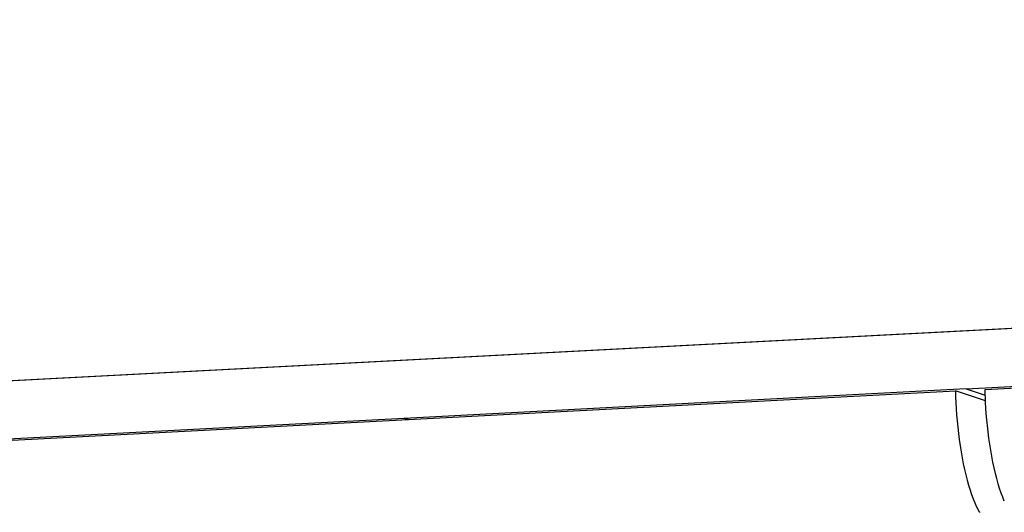
# Model space of a CAD drawing. Extents: x -62 to 62, y -63 to 63.
# Drawn here: x -1 to 2, y -3 to -2 of the extents above; entities that cross this region are included whole.
import ezdxf

# ---------------------------------------------------------------- set-up
doc = ezdxf.new("R2010")
doc.units = 0
doc.layers.get('0').update_dxf_attribs({"linetype": 'CONTINUOUS'})

msp = doc.modelspace()

# ---------------------------------------------------------------- linework, layer by layer
at = {"color": 0}
for points in [[(-8.8588, -3.3756), (24.0672, -1.6499)], [(16.8138, -2.0311), (-8.8561, -3.3764)], [(2.1503, -2.989), (3.9839, -2.8929)], [(2.2117, -2.9908), (3.997, -2.8972)], [(0.3167, -3.0846), (2.1503, -2.9885)], [(0.3299, -3.0895), (2.1151, -2.9959)], [(2.1151, -2.9959), (2.1158, -3.0149), (2.1167, -3.0343), (2.1178, -3.054), (2.1191, -3.074), (2.1209, -3.0941), (2.1229, -3.1144), (2.1251, -3.1347), (2.1277, -3.155), (2.1306, -3.1752), (2.1337, -3.195), (2.1371, -3.2146), (2.1408, -3.2337), (2.1448, -3.2524), (2.1489, -3.2703), (2.1533, -3.2876), (2.1579, -3.3042), (2.1627, -3.3198), (2.1676, -3.3345), (2.1727, -3.3483), (2.1779, -3.361), (2.1831, -3.3726)], [(2.2132, -3.0284), (2.1151, -2.9959)], [(2.1503, -2.9885), (2.1503, -2.989)], [(2.1503, -2.989), (2.2123, -3.0095)], [(2.2744, -3.3559), (2.2693, -3.3432), (2.2642, -3.3294), (2.2592, -3.3147), (2.2544, -3.2991), (2.2498, -3.2825), (2.2454, -3.2652), (2.2412, -3.2473), (2.2373, -3.2286), (2.2336, -3.2095), (2.2302, -3.1899), (2.227, -3.1702), (2.2243, -3.1499), (2.2216, -3.1291), (2.2194, -3.1093), (2.2175, -3.0914), (2.2157, -3.0689), (2.2137, -3.0348), (2.2117, -2.9908)], [(-1.5168, -3.1812), (0.3168, -3.0851)], [(-1.5037, -3.1855), (0.3299, -3.0895)], [(0.3168, -3.0851), (0.3167, -3.0846)], [(0.3167, -3.0846), (0.3312, -3.0894)], [(0.3299, -3.0895), (0.3168, -3.0851)], [(2.1828, -3.3723), (2.1828, -3.3723), (2.183, -3.3727), (2.1833, -3.3733), (2.1836, -3.3739), (2.1839, -3.3746), (2.1842, -3.3752), (2.1847, -3.376), (2.185, -3.3766), (2.1856, -3.3775), (2.1859, -3.3781), (2.1864, -3.3789), (2.1867, -3.3795), (2.1873, -3.3804), (2.1876, -3.381), (2.1879, -3.3816), (2.1882, -3.3822), (2.1886, -3.3828)], [(2.1828, -3.3723), (2.1828, -3.3723), (2.183, -3.3727), (2.1833, -3.3733), (2.1836, -3.3739), (2.1839, -3.3746), (2.1842, -3.3752), (2.1847, -3.376), (2.185, -3.3766), (2.1856, -3.3775), (2.1859, -3.3781), (2.1864, -3.3789), (2.1867, -3.3795), (2.1873, -3.3804), (2.1876, -3.381), (2.1879, -3.3816), (2.1882, -3.3822), (2.1886, -3.3828)], [(2.1884, -3.3828), (2.1884, -3.3828), (2.1884, -3.3831), (2.1887, -3.3837), (2.189, -3.3843), (2.1893, -3.3849), (2.1896, -3.3855), (2.19, -3.3861), (2.1903, -3.3867), (2.1909, -3.3876), (2.1912, -3.3882), (2.1917, -3.3888), (2.192, -3.3894), (2.1926, -3.3902), (2.1929, -3.3908), (2.1933, -3.3914), (2.1936, -3.3919), (2.1941, -3.3925)], [(2.1884, -3.3828), (2.1884, -3.3828), (2.1884, -3.3831), (2.1887, -3.3837), (2.189, -3.3843), (2.1893, -3.3849), (2.1896, -3.3855), (2.19, -3.3861), (2.1903, -3.3867), (2.1909, -3.3876), (2.1912, -3.3882), (2.1917, -3.3888), (2.192, -3.3894), (2.1926, -3.3902), (2.1929, -3.3908), (2.1933, -3.3914), (2.1936, -3.3919), (2.1941, -3.3925)]]:
    msp.add_lwpolyline(points, dxfattribs=at)

doc.saveas('drawing.dxf')
